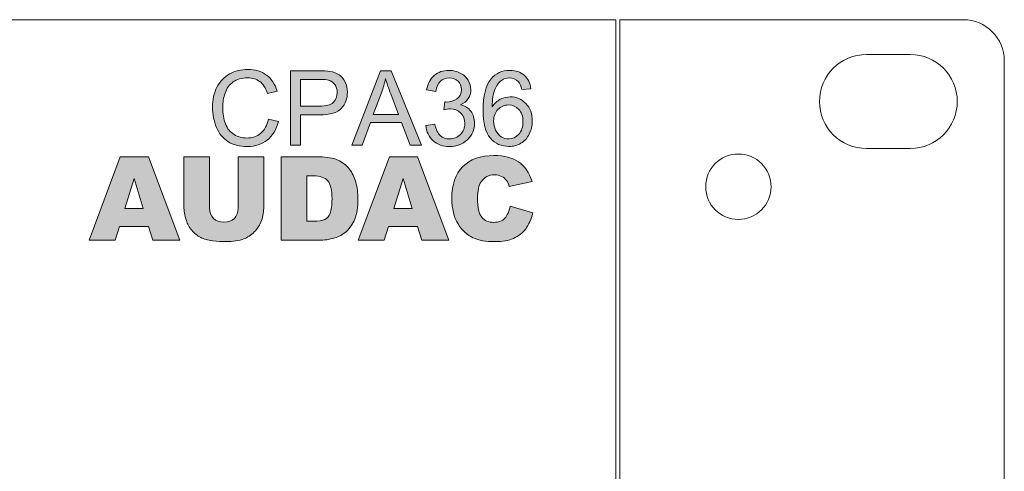
# Model space of a CAD drawing. Units: millimetres. Extents: x 0 to 482, y -150 to 88.
# Drawn here: x 410 to 482, y 55 to 88 of the extents above; entities that cross this region are included whole.
import ezdxf

# ---------------------------------------------------------------- set-up
doc = ezdxf.new("R2010")
doc.units = ezdxf.units.MM
doc.layers.add('CPA36-Front', color=7, linetype='Continuous', lineweight=15)

# ---------------------------------------------------------------- blocks, each defined once
blk = doc.blocks.new('CPA36-Front')
at = {"layer": 'CPA36-Front', "linetype": 'Continuous', "true_color": 0xbbbaba}
h = blk.add_hatch(color=9, dxfattribs=at)
h.dxf.hatch_style = 1
edge = h.paths.add_edge_path()
edge.add_line((428.78943, 82.783045), (428.077524, 82.615476))
edge.add_spline(control_points=[(428.077524, 82.615476), (427.950524, 83.013056), (427.766727, 83.302334), (427.52578, 83.483662)], knot_values=[0, 0, 0, 0, 1, 1, 1, 1], degree=3, periodic=0)
edge.add_spline(control_points=[(427.52578, 83.483662), (427.284833, 83.665342), (426.981444, 83.755653), (426.616319, 83.755653)], knot_values=[0, 0, 0, 0, 1, 1, 1, 1], degree=3, periodic=0)
edge.add_spline(control_points=[(426.616319, 83.755653), (426.196513, 83.755653), (425.845147, 83.655112), (425.56363, 83.454028)], knot_values=[0, 0, 0, 0, 1, 1, 1, 1], degree=3, periodic=0)
edge.add_spline(control_points=[(425.56363, 83.454028), (425.281408, 83.252945), (425.083147, 82.982717), (424.968847, 82.643345)], knot_values=[0, 0, 0, 0, 1, 1, 1, 1], degree=3, periodic=0)
edge.add_spline(control_points=[(424.968847, 82.643345), (424.854547, 82.303973), (424.797397, 81.95437), (424.797397, 81.593831)], knot_values=[0, 0, 0, 0, 1, 1, 1, 1], degree=3, periodic=0)
edge.add_spline(control_points=[(424.797397, 81.593831), (424.797397, 81.129223), (424.86513, 80.723881), (425.000597, 80.377101)], knot_values=[0, 0, 0, 0, 1, 1, 1, 1], degree=3, periodic=0)
edge.add_spline(control_points=[(425.000597, 80.377101), (425.136063, 80.030673), (425.346319, 79.771381), (425.632422, 79.599931)], knot_values=[0, 0, 0, 0, 1, 1, 1, 1], degree=3, periodic=0)
edge.add_spline(control_points=[(425.632422, 79.599931), (425.917819, 79.428481), (426.227205, 79.342756), (426.56058, 79.342756)], knot_values=[0, 0, 0, 0, 1, 1, 1, 1], degree=3, periodic=0)
edge.add_spline(control_points=[(426.56058, 79.342756), (426.965216, 79.342756), (427.308469, 79.459526), (427.58928, 79.693064)], knot_values=[0, 0, 0, 0, 1, 1, 1, 1], degree=3, periodic=0)
edge.add_spline(control_points=[(427.58928, 79.693064), (427.870091, 79.926603), (428.060238, 80.273384), (428.159369, 80.733053)], knot_values=[0, 0, 0, 0, 1, 1, 1, 1], degree=3, periodic=0)
edge.add_line((428.159369, 80.733053), (428.882563, 80.550314))
edge.add_spline(control_points=[(428.882563, 80.550314), (428.730869, 79.956589), (428.458172, 79.503623), (428.064119, 79.191767)], knot_values=[0, 0, 0, 0, 1, 1, 1, 1], degree=3, periodic=0)
edge.add_spline(control_points=[(428.064119, 79.191767), (427.670419, 78.879912), (427.188877, 78.724337), (426.620199, 78.724337)], knot_values=[0, 0, 0, 0, 1, 1, 1, 1], degree=3, periodic=0)
edge.add_spline(control_points=[(426.620199, 78.724337), (426.031061, 78.724337), (425.551988, 78.843928), (425.182983, 79.083817)], knot_values=[0, 0, 0, 0, 1, 1, 1, 1], degree=3, periodic=0)
edge.add_spline(control_points=[(425.182983, 79.083817), (424.81433, 79.323706), (424.533519, 79.670839), (424.340902, 80.125217)], knot_values=[0, 0, 0, 0, 1, 1, 1, 1], degree=3, periodic=0)
edge.add_spline(control_points=[(424.340902, 80.125217), (424.148286, 80.579948), (424.051977, 81.068545), (424.051977, 81.590303)], knot_values=[0, 0, 0, 0, 1, 1, 1, 1], degree=3, periodic=0)
edge.add_spline(control_points=[(424.051977, 81.590303), (424.051977, 82.159334), (424.160633, 82.655692), (424.377944, 83.079026)], knot_values=[0, 0, 0, 0, 1, 1, 1, 1], degree=3, periodic=0)
edge.add_spline(control_points=[(424.377944, 83.079026), (424.595255, 83.503064), (424.904641, 83.824798), (425.306102, 84.044578)], knot_values=[0, 0, 0, 0, 1, 1, 1, 1], degree=3, periodic=0)
edge.add_spline(control_points=[(425.306102, 84.044578), (425.707563, 84.264712), (426.149241, 84.374426), (426.631136, 84.374426)], knot_values=[0, 0, 0, 0, 1, 1, 1, 1], degree=3, periodic=0)
edge.add_spline(control_points=[(426.631136, 84.374426), (427.177941, 84.374426), (427.637611, 84.235431), (428.010144, 83.957089)], knot_values=[0, 0, 0, 0, 1, 1, 1, 1], degree=3, periodic=0)
edge.add_spline(control_points=[(428.010144, 83.957089), (428.38303, 83.678748), (428.642674, 83.287164), (428.78943, 82.783045)], knot_values=[0, 0, 0, 0, 1, 1, 1, 1], degree=3, periodic=0)
h = blk.add_hatch(color=9, dxfattribs=at)
h.dxf.hatch_style = 1
edge = h.paths.add_edge_path()
edge.add_line((431.89779, 81.0387), (430.496204, 81.0387))
edge.add_line((430.496204, 81.0387), (430.496204, 78.817258))
edge.add_line((430.496204, 78.817258), (429.77301, 78.817258))
edge.add_line((429.77301, 78.817258), (429.77301, 84.281433))
edge.add_line((429.77301, 84.281433), (431.83429, 84.281433))
edge.add_spline(control_points=[(431.83429, 84.281433), (432.196946, 84.281433), (432.474229, 84.263794), (432.665435, 84.229222)], knot_values=[0, 0, 0, 0, 1, 1, 1, 1], degree=3, periodic=0)
edge.add_spline(control_points=[(432.665435, 84.229222), (432.933899, 84.184419), (433.158971, 84.099753), (433.340299, 83.973811)], knot_values=[0, 0, 0, 0, 1, 1, 1, 1], degree=3, periodic=0)
edge.add_spline(control_points=[(433.340299, 83.973811), (433.521626, 83.848575), (433.667324, 83.672539), (433.778096, 83.446408)], knot_values=[0, 0, 0, 0, 1, 1, 1, 1], degree=3, periodic=0)
edge.add_spline(control_points=[(433.778096, 83.446408), (433.888515, 83.220278), (433.943901, 82.971569), (433.943901, 82.700989)], knot_values=[0, 0, 0, 0, 1, 1, 1, 1], degree=3, periodic=0)
edge.add_spline(control_points=[(433.943901, 82.700989), (433.943901, 82.236381), (433.796088, 81.843033), (433.50046, 81.5213)], knot_values=[0, 0, 0, 0, 1, 1, 1, 1], degree=3, periodic=0)
edge.add_spline(control_points=[(433.50046, 81.5213), (433.204832, 81.199567), (432.670374, 81.0387), (431.89779, 81.0387)], knot_values=[0, 0, 0, 0, 1, 1, 1, 1], degree=3, periodic=0)
edge = h.paths.add_edge_path(flags=16)
edge.add_line((431.89391, 83.636556), (430.496204, 83.636556))
edge.add_line((430.496204, 83.636556), (430.496204, 81.683578))
edge.add_line((430.496204, 81.683578), (431.909079, 81.683578))
edge.add_spline(control_points=[(431.909079, 81.683578), (432.376157, 81.683578), (432.708121, 81.770361), (432.903913, 81.944281)], knot_values=[0, 0, 0, 0, 1, 1, 1, 1], degree=3, periodic=0)
edge.add_spline(control_points=[(432.903913, 81.944281), (433.10041, 82.1182), (433.198482, 82.363381), (433.198482, 82.678764)], knot_values=[0, 0, 0, 0, 1, 1, 1, 1], degree=3, periodic=0)
edge.add_spline(control_points=[(433.198482, 82.678764), (433.198482, 82.907364), (433.140626, 83.102803), (433.025268, 83.265786)], knot_values=[0, 0, 0, 0, 1, 1, 1, 1], degree=3, periodic=0)
edge.add_spline(control_points=[(433.025268, 83.265786), (432.90991, 83.428417), (432.75751, 83.536014), (432.568774, 83.588225)], knot_values=[0, 0, 0, 0, 1, 1, 1, 1], degree=3, periodic=0)
edge.add_spline(control_points=[(432.568774, 83.588225), (432.446713, 83.620328), (432.222346, 83.636556), (431.89391, 83.636556)], knot_values=[0, 0, 0, 0, 1, 1, 1, 1], degree=3, periodic=0)
h = blk.add_hatch(color=9, dxfattribs=at)
h.dxf.hatch_style = 1
h.paths.add_polyline_path([(434.264682, 78.817364), (436.363004, 84.281539), (437.142291, 84.281539), (439.378196, 78.817364), (438.55446, 78.817364), (437.917343, 80.472245), (435.632402, 80.472245), (435.032327, 78.817364)])
edge = h.paths.add_edge_path(flags=16)
edge.add_line((436.441321, 82.6637), (435.841246, 81.061031))
edge.add_line((435.841246, 81.061031), (437.693682, 81.061031))
edge.add_line((437.693682, 81.061031), (437.123593, 82.574095))
edge.add_spline(control_points=[(437.123593, 82.574095), (436.949674, 83.034117), (436.820204, 83.411589), (436.735891, 83.70757)], knot_values=[0, 0, 0, 0, 1, 1, 1, 1], degree=3, periodic=0)
edge.add_spline(control_points=[(436.735891, 83.70757), (436.666393, 83.356909), (436.568321, 83.008717), (436.441321, 82.6637)], knot_values=[0, 0, 0, 0, 1, 1, 1, 1], degree=3, periodic=0)
h = blk.add_hatch(color=9, dxfattribs=at)
h.dxf.hatch_style = 1
edge = h.paths.add_edge_path()
edge.add_line((440.426052, 82.767946), (439.754716, 82.887538))
edge.add_spline(control_points=[(439.754716, 82.887538), (439.836913, 83.337329), (440.02318, 83.685521), (440.313869, 83.932818)], knot_values=[0, 0, 0, 0, 1, 1, 1, 1], degree=3, periodic=0)
edge.add_spline(control_points=[(440.313869, 83.932818), (440.60491, 84.180116), (440.966155, 84.303588), (441.39866, 84.303588)], knot_values=[0, 0, 0, 0, 1, 1, 1, 1], degree=3, periodic=0)
edge.add_spline(control_points=[(441.39866, 84.303588), (441.696758, 84.303588), (441.971571, 84.239735), (442.222396, 84.112029)], knot_values=[0, 0, 0, 0, 1, 1, 1, 1], degree=3, periodic=0)
edge.add_spline(control_points=[(442.222396, 84.112029), (442.473221, 83.983971), (442.665133, 83.809699), (442.79813, 83.588507)], knot_values=[0, 0, 0, 0, 1, 1, 1, 1], degree=3, periodic=0)
edge.add_spline(control_points=[(442.79813, 83.588507), (442.931127, 83.367316), (442.997802, 83.132366), (442.997802, 82.883657)], knot_values=[0, 0, 0, 0, 1, 1, 1, 1], degree=3, periodic=0)
edge.add_spline(control_points=[(442.997802, 82.883657), (442.997802, 82.648002), (442.934302, 82.432807), (442.807655, 82.238779)], knot_values=[0, 0, 0, 0, 1, 1, 1, 1], degree=3, periodic=0)
edge.add_spline(control_points=[(442.807655, 82.238779), (442.680655, 82.045104), (442.492977, 81.890941), (442.244621, 81.776993)], knot_values=[0, 0, 0, 0, 1, 1, 1, 1], degree=3, periodic=0)
edge.add_spline(control_points=[(442.244621, 81.776993), (442.567766, 81.702204), (442.818591, 81.547335), (442.997802, 81.312385)], knot_values=[0, 0, 0, 0, 1, 1, 1, 1], degree=3, periodic=0)
edge.add_spline(control_points=[(442.997802, 81.312385), (443.17666, 81.077788), (443.266266, 80.783924), (443.266266, 80.431146)], knot_values=[0, 0, 0, 0, 1, 1, 1, 1], degree=3, periodic=0)
edge.add_spline(control_points=[(443.266266, 80.431146), (443.266266, 79.954191), (443.091994, 79.549554), (442.744155, 79.217943)], knot_values=[0, 0, 0, 0, 1, 1, 1, 1], degree=3, periodic=0)
edge.add_spline(control_points=[(442.744155, 79.217943), (442.396316, 78.885979), (441.956755, 78.720527), (441.424766, 78.720527)], knot_values=[0, 0, 0, 0, 1, 1, 1, 1], degree=3, periodic=0)
edge.add_spline(control_points=[(441.424766, 78.720527), (440.944988, 78.720527), (440.547055, 78.863049), (440.23026, 79.149152)], knot_values=[0, 0, 0, 0, 1, 1, 1, 1], degree=3, periodic=0)
edge.add_spline(control_points=[(440.23026, 79.149152), (439.913466, 79.434549), (439.732491, 79.804966), (439.687688, 80.259696)], knot_values=[0, 0, 0, 0, 1, 1, 1, 1], degree=3, periodic=0)
edge.add_line((439.687688, 80.259696), (440.358671, 80.349302))
edge.add_spline(control_points=[(440.358671, 80.349302), (440.435577, 79.969007), (440.56681, 79.694899), (440.752019, 79.527329)], knot_values=[0, 0, 0, 0, 1, 1, 1, 1], degree=3, periodic=0)
edge.add_spline(control_points=[(440.752019, 79.527329), (440.937227, 79.359407), (441.162652, 79.275799), (441.428646, 79.275799)], knot_values=[0, 0, 0, 0, 1, 1, 1, 1], degree=3, periodic=0)
edge.add_spline(control_points=[(441.428646, 79.275799), (441.74403, 79.275799), (442.010377, 79.38516), (442.228041, 79.603882)], knot_values=[0, 0, 0, 0, 1, 1, 1, 1], degree=3, periodic=0)
edge.add_spline(control_points=[(442.228041, 79.603882), (442.445352, 79.822252), (442.554008, 80.093185), (442.554008, 80.415977)], knot_values=[0, 0, 0, 0, 1, 1, 1, 1], degree=3, periodic=0)
edge.add_spline(control_points=[(442.554008, 80.415977), (442.554008, 80.724304), (442.453466, 80.978304), (442.252383, 81.178329)], knot_values=[0, 0, 0, 0, 1, 1, 1, 1], degree=3, periodic=0)
edge.add_spline(control_points=[(442.252383, 81.178329), (442.050946, 81.378707), (441.795183, 81.478543), (441.484385, 81.478543)], knot_values=[0, 0, 0, 0, 1, 1, 1, 1], degree=3, periodic=0)
edge.add_spline(control_points=[(441.484385, 81.478543), (441.357385, 81.478543), (441.199694, 81.453849), (441.010958, 81.404107)], knot_values=[0, 0, 0, 0, 1, 1, 1, 1], degree=3, periodic=0)
edge.add_line((441.010958, 81.404107), (441.085746, 81.992893))
edge.add_spline(control_points=[(441.085746, 81.992893), (441.130196, 81.987602), (441.16618, 81.985485), (441.193696, 81.985485)], knot_values=[0, 0, 0, 0, 1, 1, 1, 1], degree=3, periodic=0)
edge.add_spline(control_points=[(441.193696, 81.985485), (441.479446, 81.985485), (441.736621, 82.060274), (441.965221, 82.208793)], knot_values=[0, 0, 0, 0, 1, 1, 1, 1], degree=3, periodic=0)
edge.add_spline(control_points=[(441.965221, 82.208793), (442.193821, 82.358018), (442.308121, 82.588029), (442.308121, 82.898474)], knot_values=[0, 0, 0, 0, 1, 1, 1, 1], degree=3, periodic=0)
edge.add_spline(control_points=[(442.308121, 82.898474), (442.308121, 83.144713), (442.224513, 83.348266), (442.058355, 83.509838)], knot_values=[0, 0, 0, 0, 1, 1, 1, 1], degree=3, periodic=0)
edge.add_spline(control_points=[(442.058355, 83.509838), (441.891844, 83.67141), (441.677002, 83.752196), (441.41383, 83.752196)], knot_values=[0, 0, 0, 0, 1, 1, 1, 1], degree=3, periodic=0)
edge.add_spline(control_points=[(441.41383, 83.752196), (441.152421, 83.752196), (440.93511, 83.670352), (440.761191, 83.50631)], knot_values=[0, 0, 0, 0, 1, 1, 1, 1], degree=3, periodic=0)
edge.add_spline(control_points=[(440.761191, 83.50631), (440.587271, 83.342268), (440.475441, 83.096382), (440.426052, 82.767946)], knot_values=[0, 0, 0, 0, 1, 1, 1, 1], degree=3, periodic=0)
h = blk.add_hatch(color=9, dxfattribs=at)
h.dxf.hatch_style = 1
edge = h.paths.add_edge_path()
edge.add_line((447.411052, 82.943524), (446.743596, 82.89096))
edge.add_spline(control_points=[(446.743596, 82.89096), (446.683977, 83.154132), (446.599663, 83.34569), (446.489949, 83.464929)], knot_values=[0, 0, 0, 0, 1, 1, 1, 1], degree=3, periodic=0)
edge.add_spline(control_points=[(446.489949, 83.464929), (446.308974, 83.656488), (446.085313, 83.752443), (445.819319, 83.752443)], knot_values=[0, 0, 0, 0, 1, 1, 1, 1], degree=3, periodic=0)
edge.add_spline(control_points=[(445.819319, 83.752443), (445.605183, 83.752443), (445.417858, 83.692471), (445.256285, 83.573232)], knot_values=[0, 0, 0, 0, 1, 1, 1, 1], degree=3, periodic=0)
edge.add_spline(control_points=[(445.256285, 83.573232), (445.045324, 83.419068), (444.878813, 83.194349), (444.756752, 82.898721)], knot_values=[0, 0, 0, 0, 1, 1, 1, 1], degree=3, periodic=0)
edge.add_spline(control_points=[(444.756752, 82.898721), (444.635044, 82.603093), (444.571896, 82.181876), (444.566958, 81.635071)], knot_values=[0, 0, 0, 0, 1, 1, 1, 1], degree=3, periodic=0)
edge.add_spline(control_points=[(444.566958, 81.635071), (444.728177, 81.880957), (444.926085, 82.063696), (445.159624, 82.182582)], knot_values=[0, 0, 0, 0, 1, 1, 1, 1], degree=3, periodic=0)
edge.add_spline(control_points=[(445.159624, 82.182582), (445.393163, 82.302174), (445.637638, 82.361793), (445.893755, 82.361793)], knot_values=[0, 0, 0, 0, 1, 1, 1, 1], degree=3, periodic=0)
edge.add_spline(control_points=[(445.893755, 82.361793), (446.341077, 82.361793), (446.722077, 82.197399), (447.036049, 81.867904)], knot_values=[0, 0, 0, 0, 1, 1, 1, 1], degree=3, periodic=0)
edge.add_spline(control_points=[(447.036049, 81.867904), (447.350727, 81.53841), (447.507713, 81.113313), (447.507713, 80.591554)], knot_values=[0, 0, 0, 0, 1, 1, 1, 1], degree=3, periodic=0)
edge.add_spline(control_points=[(447.507713, 80.591554), (447.507713, 80.248654), (447.43363, 79.929743), (447.285816, 79.635526)], knot_values=[0, 0, 0, 0, 1, 1, 1, 1], degree=3, periodic=0)
edge.add_spline(control_points=[(447.285816, 79.635526), (447.138002, 79.340957), (446.934802, 79.115532), (446.676569, 78.958899)], knot_values=[0, 0, 0, 0, 1, 1, 1, 1], degree=3, periodic=0)
edge.add_spline(control_points=[(446.676569, 78.958899), (446.417983, 78.802265), (446.124824, 78.724301), (445.796741, 78.724301)], knot_values=[0, 0, 0, 0, 1, 1, 1, 1], degree=3, periodic=0)
edge.add_spline(control_points=[(445.796741, 78.724301), (445.237588, 78.724301), (444.781799, 78.929618), (444.428669, 79.340957)], knot_values=[0, 0, 0, 0, 1, 1, 1, 1], degree=3, periodic=0)
edge.add_spline(control_points=[(444.428669, 79.340957), (444.075891, 79.752296), (443.899502, 80.429982), (443.899502, 81.374015)], knot_values=[0, 0, 0, 0, 1, 1, 1, 1], degree=3, periodic=0)
edge.add_spline(control_points=[(443.899502, 81.374015), (443.899502, 82.430232), (444.094588, 83.197876), (444.485113, 83.677654)], knot_values=[0, 0, 0, 0, 1, 1, 1, 1], degree=3, periodic=0)
edge.add_spline(control_points=[(444.485113, 83.677654), (444.825544, 84.09499), (445.283449, 84.303482), (445.860241, 84.303482)], knot_values=[0, 0, 0, 0, 1, 1, 1, 1], degree=3, periodic=0)
edge.add_spline(control_points=[(445.860241, 84.303482), (446.290277, 84.303482), (446.642349, 84.182832), (446.91681, 83.942238)], knot_values=[0, 0, 0, 0, 1, 1, 1, 1], degree=3, periodic=0)
edge.add_spline(control_points=[(446.91681, 83.942238), (447.191624, 83.70129), (447.356019, 83.368268), (447.411052, 82.943524)], knot_values=[0, 0, 0, 0, 1, 1, 1, 1], degree=3, periodic=0)
edge = h.paths.add_edge_path(flags=16)
edge.add_spline(control_points=[(444.987821, 81.44316), (444.77686, 81.225849), (444.67138, 80.940451), (444.67138, 80.587674)], knot_values=[0, 0, 0, 0, 1, 1, 1, 1], degree=3, periodic=0)
edge.add_spline(control_points=[(444.67138, 80.587674), (444.67138, 80.356604), (444.720416, 80.135413), (444.818488, 79.924099)], knot_values=[0, 0, 0, 0, 1, 1, 1, 1], degree=3, periodic=0)
edge.add_spline(control_points=[(444.818488, 79.924099), (444.91656, 79.713138), (445.053791, 79.551918), (445.23018, 79.441499)], knot_values=[0, 0, 0, 0, 1, 1, 1, 1], degree=3, periodic=0)
edge.add_spline(control_points=[(445.23018, 79.441499), (445.406921, 79.330726), (445.591777, 79.275693), (445.785805, 79.275693)], knot_values=[0, 0, 0, 0, 1, 1, 1, 1], degree=3, periodic=0)
edge.add_spline(control_points=[(445.785805, 79.275693), (446.069085, 79.275693), (446.312502, 79.38964), (446.516055, 79.618593)], knot_values=[0, 0, 0, 0, 1, 1, 1, 1], degree=3, periodic=0)
edge.add_spline(control_points=[(446.516055, 79.618593), (446.71996, 79.847193), (446.821913, 80.157638), (446.821913, 80.550632)], knot_values=[0, 0, 0, 0, 1, 1, 1, 1], degree=3, periodic=0)
edge.add_spline(control_points=[(446.821913, 80.550632), (446.821913, 80.928104), (446.721371, 81.225849), (446.519935, 81.44316)], knot_values=[0, 0, 0, 0, 1, 1, 1, 1], degree=3, periodic=0)
edge.add_spline(control_points=[(446.519935, 81.44316), (446.318852, 81.660471), (446.065205, 81.769479), (445.759699, 81.769479)], knot_values=[0, 0, 0, 0, 1, 1, 1, 1], degree=3, periodic=0)
edge.add_spline(control_points=[(445.759699, 81.769479), (445.456663, 81.769479), (445.199135, 81.660471), (444.987821, 81.44316)], knot_values=[0, 0, 0, 0, 1, 1, 1, 1], degree=3, periodic=0)
h = blk.add_hatch(color=9, dxfattribs=at)
h.dxf.hatch_style = 1
edge = h.paths.add_edge_path()
edge.add_line((447.486934, 76.159501), (445.819707, 75.788379))
edge.add_spline(control_points=[(445.819707, 75.788379), (445.761146, 75.974293), (445.700115, 76.110465), (445.636262, 76.196543)], knot_values=[0, 0, 0, 0, 1, 1, 1, 1], degree=3, periodic=0)
edge.add_spline(control_points=[(445.636262, 76.196543), (445.530429, 76.341182), (445.401312, 76.452307), (445.248559, 76.529918)], knot_values=[0, 0, 0, 0, 1, 1, 1, 1], degree=3, periodic=0)
edge.add_spline(control_points=[(445.248559, 76.529918), (445.095454, 76.607882), (444.924709, 76.646687), (444.735973, 76.646687)], knot_values=[0, 0, 0, 0, 1, 1, 1, 1], degree=3, periodic=0)
edge.add_spline(control_points=[(444.735973, 76.646687), (444.308054, 76.646687), (443.979971, 76.474884), (443.751723, 76.130926)], knot_values=[0, 0, 0, 0, 1, 1, 1, 1], degree=3, periodic=0)
edge.add_spline(control_points=[(443.751723, 76.130926), (443.579568, 75.875162), (443.49349, 75.474054), (443.49349, 74.927248)], knot_values=[0, 0, 0, 0, 1, 1, 1, 1], degree=3, periodic=0)
edge.add_spline(control_points=[(443.49349, 74.927248), (443.49349, 74.250268), (443.596148, 73.785659), (443.802171, 73.534482)], knot_values=[0, 0, 0, 0, 1, 1, 1, 1], degree=3, periodic=0)
edge.add_spline(control_points=[(443.802171, 73.534482), (444.007487, 73.283304), (444.296412, 73.158068), (444.668946, 73.158068)], knot_values=[0, 0, 0, 0, 1, 1, 1, 1], degree=3, periodic=0)
edge.add_spline(control_points=[(444.668946, 73.158068), (445.030543, 73.158068), (445.30324, 73.259315), (445.488096, 73.462162)], knot_values=[0, 0, 0, 0, 1, 1, 1, 1], degree=3, periodic=0)
edge.add_spline(control_points=[(445.488096, 73.462162), (445.672951, 73.665009), (445.807359, 73.959579), (445.890615, 74.345871)], knot_values=[0, 0, 0, 0, 1, 1, 1, 1], degree=3, periodic=0)
edge.add_line((445.890615, 74.345871), (447.545143, 73.845632))
edge.add_spline(control_points=[(447.545143, 73.845632), (447.434371, 73.381729), (447.25904, 72.993673), (447.020209, 72.682523)], knot_values=[0, 0, 0, 0, 1, 1, 1, 1], degree=3, periodic=0)
edge.add_spline(control_points=[(447.020209, 72.682523), (446.781026, 72.371373), (446.484693, 72.136423), (446.130151, 71.978026)], knot_values=[0, 0, 0, 0, 1, 1, 1, 1], degree=3, periodic=0)
edge.add_spline(control_points=[(446.130151, 71.978026), (445.775962, 71.819629), (445.324759, 71.740607), (444.777601, 71.740607)], knot_values=[0, 0, 0, 0, 1, 1, 1, 1], degree=3, periodic=0)
edge.add_spline(control_points=[(444.777601, 71.740607), (444.113321, 71.740607), (443.570748, 71.837268), (443.149532, 72.030237)], knot_values=[0, 0, 0, 0, 1, 1, 1, 1], degree=3, periodic=0)
edge.add_spline(control_points=[(443.149532, 72.030237), (442.728668, 72.222854), (442.365307, 72.562226), (442.059801, 73.048354)], knot_values=[0, 0, 0, 0, 1, 1, 1, 1], degree=3, periodic=0)
edge.add_spline(control_points=[(442.059801, 73.048354), (441.75359, 73.534482), (441.60119, 74.156782), (441.60119, 74.914901)], knot_values=[0, 0, 0, 0, 1, 1, 1, 1], degree=3, periodic=0)
edge.add_spline(control_points=[(441.60119, 74.914901), (441.60119, 75.925962), (441.870007, 76.702779), (442.40764, 77.245704)], knot_values=[0, 0, 0, 0, 1, 1, 1, 1], degree=3, periodic=0)
edge.add_spline(control_points=[(442.40764, 77.245704), (442.945273, 77.788629), (443.706215, 78.059915), (444.690112, 78.059915)], knot_values=[0, 0, 0, 0, 1, 1, 1, 1], degree=3, periodic=0)
edge.add_spline(control_points=[(444.690112, 78.059915), (445.459521, 78.059915), (446.064887, 77.90434), (446.505154, 77.59319)], knot_values=[0, 0, 0, 0, 1, 1, 1, 1], degree=3, periodic=0)
edge.add_spline(control_points=[(446.505154, 77.59319), (446.945773, 77.281687), (447.273151, 76.804026), (447.486934, 76.159501)], knot_values=[0, 0, 0, 0, 1, 1, 1, 1], degree=3, periodic=0)
h = blk.add_hatch(color=9, dxfattribs=at)
h.dxf.hatch_style = 1
h.paths.add_polyline_path([(419.359116, 72.853479), (417.215285, 72.853479), (416.917188, 71.844888), (414.989257, 71.844888), (417.285841, 77.956057), (419.34571, 77.956057), (421.642293, 71.844888), (419.664974, 71.844888)])
h.paths.add_polyline_path([(418.967179, 74.174985), (418.293021, 76.372085), (417.625213, 74.174985)], flags=16)
h = blk.add_hatch(color=9, dxfattribs=at)
h.dxf.hatch_style = 1
edge = h.paths.add_edge_path()
edge.add_line((425.927309, 74.228537), (425.927309, 77.955987))
edge.add_line((425.927309, 77.955987), (427.811848, 77.955987))
edge.add_line((427.811848, 77.955987), (427.811848, 74.314967))
edge.add_spline(control_points=[(427.811848, 74.314967), (427.811848, 73.953723), (427.755403, 73.612939), (427.642867, 73.292264)], knot_values=[0, 0, 0, 0, 1, 1, 1, 1], degree=3, periodic=0)
edge.add_spline(control_points=[(427.642867, 73.292264), (427.530331, 72.971589), (427.353589, 72.690778), (427.113348, 72.450889)], knot_values=[0, 0, 0, 0, 1, 1, 1, 1], degree=3, periodic=0)
edge.add_spline(control_points=[(427.113348, 72.450889), (426.873106, 72.210648), (426.62087, 72.041667), (426.356992, 71.944653)], knot_values=[0, 0, 0, 0, 1, 1, 1, 1], degree=3, periodic=0)
edge.add_spline(control_points=[(426.356992, 71.944653), (425.990103, 71.808481), (425.549484, 71.740748), (425.035486, 71.740748)], knot_values=[0, 0, 0, 0, 1, 1, 1, 1], degree=3, periodic=0)
edge.add_spline(control_points=[(425.035486, 71.740748), (424.738095, 71.740748), (424.413539, 71.761209), (424.062173, 71.803189)], knot_values=[0, 0, 0, 0, 1, 1, 1, 1], degree=3, periodic=0)
edge.add_spline(control_points=[(424.062173, 71.803189), (423.710453, 71.844817), (423.416589, 71.927367), (423.180581, 72.050839)], knot_values=[0, 0, 0, 0, 1, 1, 1, 1], degree=3, periodic=0)
edge.add_spline(control_points=[(423.180581, 72.050839), (422.94422, 72.174312), (422.72832, 72.349995), (422.532175, 72.577889)], knot_values=[0, 0, 0, 0, 1, 1, 1, 1], degree=3, periodic=0)
edge.add_spline(control_points=[(422.532175, 72.577889), (422.336031, 72.805431), (422.201975, 73.040028), (422.129656, 73.281681)], knot_values=[0, 0, 0, 0, 1, 1, 1, 1], degree=3, periodic=0)
edge.add_spline(control_points=[(422.129656, 73.281681), (422.013239, 73.670795), (421.954678, 74.015106), (421.954678, 74.314967)], knot_values=[0, 0, 0, 0, 1, 1, 1, 1], degree=3, periodic=0)
edge.add_line((421.954678, 74.314967), (421.954678, 77.955987))
edge.add_line((421.954678, 77.955987), (423.838864, 77.955987))
edge.add_line((423.838864, 77.955987), (423.838864, 74.228537))
edge.add_spline(control_points=[(423.838864, 74.228537), (423.838864, 73.894809), (423.931292, 73.634812), (424.116148, 73.447487)], knot_values=[0, 0, 0, 0, 1, 1, 1, 1], degree=3, periodic=0)
edge.add_spline(control_points=[(424.116148, 73.447487), (424.301003, 73.259809), (424.55712, 73.166323), (424.885203, 73.166323)], knot_values=[0, 0, 0, 0, 1, 1, 1, 1], degree=3, periodic=0)
edge.add_spline(control_points=[(424.885203, 73.166323), (425.210464, 73.166323), (425.46517, 73.258751), (425.650378, 73.443253)], knot_values=[0, 0, 0, 0, 1, 1, 1, 1], degree=3, periodic=0)
edge.add_spline(control_points=[(425.650378, 73.443253), (425.834881, 73.627756), (425.927309, 73.889517), (425.927309, 74.228537)], knot_values=[0, 0, 0, 0, 1, 1, 1, 1], degree=3, periodic=0)
h = blk.add_hatch(color=9, dxfattribs=at)
h.dxf.hatch_style = 1
edge = h.paths.add_edge_path()
edge.add_line((431.892957, 71.844853), (429.087316, 71.844853))
edge.add_line((429.087316, 71.844853), (429.087316, 77.956022))
edge.add_line((429.087316, 77.956022), (431.892957, 77.956022))
edge.add_spline(control_points=[(431.892957, 77.956022), (432.44576, 77.956022), (432.892729, 77.88088), (433.232807, 77.730597)], knot_values=[0, 0, 0, 0, 1, 1, 1, 1], degree=3, periodic=0)
edge.add_spline(control_points=[(433.232807, 77.730597), (433.573238, 77.580666), (433.854754, 77.365119), (434.077004, 77.084661)], knot_values=[0, 0, 0, 0, 1, 1, 1, 1], degree=3, periodic=0)
edge.add_spline(control_points=[(434.077004, 77.084661), (434.299607, 76.80385), (434.460474, 76.477178), (434.560663, 76.104997)], knot_values=[0, 0, 0, 0, 1, 1, 1, 1], degree=3, periodic=0)
edge.add_spline(control_points=[(434.560663, 76.104997), (434.660499, 75.732464), (434.710593, 75.338058), (434.710593, 74.921075)], knot_values=[0, 0, 0, 0, 1, 1, 1, 1], degree=3, periodic=0)
edge.add_spline(control_points=[(434.710593, 74.921075), (434.710593, 74.268083), (434.63651, 73.761494), (434.487638, 73.401661)], knot_values=[0, 0, 0, 0, 1, 1, 1, 1], degree=3, periodic=0)
edge.add_spline(control_points=[(434.487638, 73.401661), (434.339118, 73.041828), (434.132743, 72.740203), (433.868513, 72.497139)], knot_values=[0, 0, 0, 0, 1, 1, 1, 1], degree=3, periodic=0)
edge.add_spline(control_points=[(433.868513, 72.497139), (433.604635, 72.254075), (433.321002, 72.09215), (433.018318, 72.011364)], knot_values=[0, 0, 0, 0, 1, 1, 1, 1], degree=3, periodic=0)
edge.add_spline(control_points=[(433.018318, 72.011364), (432.604157, 71.900239), (432.229154, 71.844853), (431.892957, 71.844853)], knot_values=[0, 0, 0, 0, 1, 1, 1, 1], degree=3, periodic=0)
edge = h.paths.add_edge_path(flags=16)
edge.add_line((431.446693, 76.571722), (430.975735, 76.571722))
edge.add_line((430.975735, 76.571722), (430.975735, 73.23268))
edge.add_line((430.975735, 73.23268), (431.438579, 73.23268))
edge.add_spline(control_points=[(431.438579, 73.23268), (431.832985, 73.23268), (432.113796, 73.276425), (432.280307, 73.363914)], knot_values=[0, 0, 0, 0, 1, 1, 1, 1], degree=3, periodic=0)
edge.add_spline(control_points=[(432.280307, 73.363914), (432.447171, 73.451755), (432.577699, 73.604508), (432.672596, 73.822525)], knot_values=[0, 0, 0, 0, 1, 1, 1, 1], degree=3, periodic=0)
edge.add_spline(control_points=[(432.672596, 73.822525), (432.766788, 74.040894), (432.81406, 74.394378), (432.81406, 74.88368)], knot_values=[0, 0, 0, 0, 1, 1, 1, 1], degree=3, periodic=0)
edge.add_spline(control_points=[(432.81406, 74.88368), (432.81406, 75.531028), (432.708227, 75.974469), (432.497266, 76.2133)], knot_values=[0, 0, 0, 0, 1, 1, 1, 1], degree=3, periodic=0)
edge.add_spline(control_points=[(432.497266, 76.2133), (432.285952, 76.45213), (431.935996, 76.571722), (431.446693, 76.571722)], knot_values=[0, 0, 0, 0, 1, 1, 1, 1], degree=3, periodic=0)
h = blk.add_hatch(color=9, dxfattribs=at)
h.dxf.hatch_style = 1
h.paths.add_polyline_path([(439.092975, 72.853479), (436.949145, 72.853479), (436.651048, 71.844888), (434.723117, 71.844888), (437.0197, 77.956057), (439.07957, 77.956057), (441.376153, 71.844888), (439.398834, 71.844888)])
h.paths.add_polyline_path([(438.701039, 74.174985), (438.026881, 76.372085), (437.359073, 74.174985)], flags=16)
at = {"layer": 'CPA36-Front'}
for points in [[(453.622093, 88.023559), (28.507584, 88.023559)], [(453.622093, 54.014264), (453.622093, 88.023453)], [(453.922166, 88.023559), (479.128843, 88.023559)], [(453.922166, 88.023559), (453.922166, -0.000141)], [(475.228003, 85.472834), (472.026898, 85.472834)], [(482.129571, 3.000693), (482.129571, 85.022584)], [(429.77301, 78.817258), (429.77301, 84.281433), (431.83429, 84.281433)], [(434.264682, 78.817364), (436.363004, 84.281539), (437.142291, 84.281539), (439.378196, 78.817364), (438.55446, 78.817364), (437.917343, 80.472245), (435.632402, 80.472245), (435.032327, 78.817364), (434.264682, 78.817364), (434.264682, 78.817364)], [(431.89391, 83.636556), (430.496204, 83.636556), (430.496204, 81.683578), (430.496204, 81.683578)], [(428.78943, 82.783045), (428.077524, 82.615476)], [(436.441321, 82.6637), (435.841246, 81.061031), (435.841246, 81.061031)], [(435.841246, 81.061031), (437.693682, 81.061031), (437.123593, 82.574095)], [(440.426052, 82.767946), (439.754716, 82.887538)], [(447.411052, 82.943524), (446.743596, 82.89096)], [(430.496204, 81.683578), (431.909079, 81.683578)], [(441.010958, 81.404107), (441.085746, 81.992893)], [(431.89779, 81.0387), (430.496204, 81.0387), (430.496204, 78.817258), (429.77301, 78.817258), (429.77301, 78.817258)], [(428.159369, 80.733053), (428.882563, 80.550314)], [(439.687688, 80.259696), (440.358671, 80.349302)], [(475.228003, 78.570914), (472.026898, 78.570914)], [(419.359116, 72.853479), (417.215285, 72.853479), (416.917188, 71.844888), (414.989257, 71.844888), (417.285841, 77.956057), (419.34571, 77.956057), (421.642293, 71.844888), (419.664974, 71.844888), (419.359116, 72.853479), (419.359116, 72.853479)], [(421.954678, 74.314967), (421.954678, 77.955987), (423.838864, 77.955987), (423.838864, 74.228537)], [(425.927309, 77.955987), (427.811848, 77.955987), (427.811848, 74.314967)], [(425.927309, 74.228537), (425.927309, 77.955987), (425.927309, 77.955987)], [(429.087316, 77.956022), (431.892957, 77.956022)], [(431.892957, 71.844853), (429.087316, 71.844853), (429.087316, 77.956022), (429.087316, 77.956022)], [(439.092975, 72.853479), (436.949145, 72.853479), (436.651048, 71.844888), (434.723117, 71.844888), (437.0197, 77.956057), (439.07957, 77.956057), (441.376153, 71.844888), (439.398834, 71.844888), (439.092975, 72.853479), (439.092975, 72.853479)], [(430.975735, 76.571722), (430.975735, 73.23268), (431.438579, 73.23268)], [(431.446693, 76.571722), (430.975735, 76.571722), (430.975735, 76.571722)], [(418.967179, 74.174985), (418.293021, 76.372085), (417.625213, 74.174985), (418.967179, 74.174985), (418.967179, 74.174985)], [(438.701039, 74.174985), (438.026881, 76.372085), (437.359073, 74.174985), (438.701039, 74.174985), (438.701039, 74.174985)], [(447.486934, 76.159501), (445.819707, 75.788379)], [(465.024999, 75.77007), (465.024999, 75.77007)], [(445.890615, 74.345871), (447.545143, 73.845632)]]:
    blk.add_lwpolyline(points, dxfattribs=at)
for points in [[(482.129571, 85.022549), (482.129571, 86.679899), (480.786193, 88.023629), (479.128843, 88.023629)], [(472.026827, 85.472834), (470.121121, 85.472834), (468.576308, 83.927668), (468.576308, 82.021962)], [(478.678523, 82.021786), (478.678523, 83.927844), (477.133709, 85.472658), (475.228003, 85.472658)], [(424.377944, 83.079026), (424.595255, 83.503064), (424.904641, 83.824798), (425.306102, 84.044578)], [(425.306102, 84.044578), (425.707563, 84.264712), (426.149241, 84.374426), (426.631136, 84.374426)], [(426.631136, 84.374426), (427.177941, 84.374426), (427.637611, 84.235431), (428.010144, 83.957089)], [(428.010144, 83.957089), (428.38303, 83.678748), (428.642674, 83.287164), (428.78943, 82.783045)], [(431.83429, 84.281433), (432.196946, 84.281433), (432.474229, 84.263794), (432.665435, 84.229222)], [(432.665435, 84.229222), (432.933899, 84.184419), (433.158971, 84.099753), (433.340299, 83.973811)], [(433.340299, 83.973811), (433.521626, 83.848575), (433.667324, 83.672539), (433.778096, 83.446408)], [(439.754716, 82.887538), (439.836913, 83.337329), (440.02318, 83.685521), (440.313869, 83.932818)], [(440.313869, 83.932818), (440.60491, 84.180116), (440.966155, 84.303588), (441.39866, 84.303588)], [(441.39866, 84.303588), (441.696758, 84.303588), (441.971571, 84.239735), (442.222396, 84.112029)], [(442.222396, 84.112029), (442.473221, 83.983971), (442.665133, 83.809699), (442.79813, 83.588507)], [(444.485113, 83.677654), (444.825544, 84.09499), (445.283449, 84.303482), (445.860241, 84.303482)], [(445.860241, 84.303482), (446.290277, 84.303482), (446.642349, 84.182832), (446.91681, 83.942238)], [(446.91681, 83.942238), (447.191624, 83.70129), (447.356019, 83.368268), (447.411052, 82.943524)], [(424.051977, 81.590303), (424.051977, 82.159334), (424.160633, 82.655692), (424.377944, 83.079026)], [(425.56363, 83.454028), (425.281408, 83.252945), (425.083147, 82.982717), (424.968847, 82.643345)], [(426.616319, 83.755653), (426.196513, 83.755653), (425.845147, 83.655112), (425.56363, 83.454028)], [(427.52578, 83.483662), (427.284833, 83.665342), (426.981444, 83.755653), (426.616319, 83.755653)], [(428.077524, 82.615476), (427.950524, 83.013056), (427.766727, 83.302334), (427.52578, 83.483662)], [(432.568774, 83.588225), (432.446713, 83.620328), (432.222346, 83.636556), (431.89391, 83.636556)], [(433.025268, 83.265786), (432.90991, 83.428417), (432.75751, 83.536014), (432.568774, 83.588225)], [(433.198482, 82.678764), (433.198482, 82.907364), (433.140626, 83.102803), (433.025268, 83.265786)], [(433.778096, 83.446408), (433.888515, 83.220278), (433.943901, 82.971569), (433.943901, 82.700989)], [(436.735891, 83.70757), (436.666393, 83.356909), (436.568321, 83.008717), (436.441321, 82.6637)], [(437.123593, 82.574095), (436.949674, 83.034117), (436.820204, 83.411589), (436.735891, 83.70757)], [(440.761191, 83.50631), (440.587271, 83.342268), (440.475441, 83.096382), (440.426052, 82.767946)], [(441.41383, 83.752196), (441.152421, 83.752196), (440.93511, 83.670352), (440.761191, 83.50631)], [(442.058355, 83.509838), (441.891844, 83.67141), (441.677002, 83.752196), (441.41383, 83.752196)], [(442.308121, 82.898474), (442.308121, 83.144713), (442.224513, 83.348266), (442.058355, 83.509838)], [(442.79813, 83.588507), (442.931127, 83.367316), (442.997802, 83.132366), (442.997802, 82.883657)], [(443.899502, 81.374015), (443.899502, 82.430232), (444.094588, 83.197876), (444.485113, 83.677654)], [(445.256285, 83.573232), (445.045324, 83.419068), (444.878813, 83.194349), (444.756752, 82.898721)], [(445.819319, 83.752443), (445.605183, 83.752443), (445.417858, 83.692471), (445.256285, 83.573232)], [(446.489949, 83.464929), (446.308974, 83.656488), (446.085313, 83.752443), (445.819319, 83.752443)], [(446.743596, 82.89096), (446.683977, 83.154132), (446.599663, 83.34569), (446.489949, 83.464929)], [(424.968847, 82.643345), (424.854547, 82.303973), (424.797397, 81.95437), (424.797397, 81.593831)], [(432.903913, 81.944281), (433.10041, 82.1182), (433.198482, 82.363381), (433.198482, 82.678764)], [(433.943901, 82.700989), (433.943901, 82.236381), (433.796088, 81.843033), (433.50046, 81.5213)], [(441.965221, 82.208793), (442.193821, 82.358018), (442.308121, 82.588029), (442.308121, 82.898474)], [(442.997802, 82.883657), (442.997802, 82.648002), (442.934302, 82.432807), (442.807655, 82.238779)], [(444.756752, 82.898721), (444.635044, 82.603093), (444.571896, 82.181876), (444.566958, 81.635071)], [(445.159624, 82.182582), (445.393163, 82.302174), (445.637638, 82.361793), (445.893755, 82.361793)], [(445.893755, 82.361793), (446.341077, 82.361793), (446.722077, 82.197399), (447.036049, 81.867904)], [(431.909079, 81.683578), (432.376157, 81.683578), (432.708121, 81.770361), (432.903913, 81.944281)], [(441.085746, 81.992893), (441.130196, 81.987602), (441.16618, 81.985485), (441.193696, 81.985485)], [(441.193696, 81.985485), (441.479446, 81.985485), (441.736621, 82.060274), (441.965221, 82.208793)], [(442.807655, 82.238779), (442.680655, 82.045104), (442.492977, 81.890941), (442.244621, 81.776993)], [(442.244621, 81.776993), (442.567766, 81.702204), (442.818591, 81.547335), (442.997802, 81.312385)], [(444.566958, 81.635071), (444.728177, 81.880957), (444.926085, 82.063696), (445.159624, 82.182582)], [(445.759699, 81.769479), (445.456663, 81.769479), (445.199135, 81.660471), (444.987821, 81.44316)], [(446.519935, 81.44316), (446.318852, 81.660471), (446.065205, 81.769479), (445.759699, 81.769479)], [(447.036049, 81.867904), (447.350727, 81.53841), (447.507713, 81.113313), (447.507713, 80.591554)], [(468.576308, 82.021962), (468.576308, 80.115904), (470.121121, 78.57109), (472.026827, 78.57109)], [(475.228003, 78.570914), (477.133709, 78.570914), (478.678523, 80.11608), (478.678523, 82.021786)], [(424.340902, 80.125217), (424.148286, 80.579948), (424.051977, 81.068545), (424.051977, 81.590303)], [(424.797397, 81.593831), (424.797397, 81.129223), (424.86513, 80.723881), (425.000597, 80.377101)], [(433.50046, 81.5213), (433.204832, 81.199567), (432.670374, 81.0387), (431.89779, 81.0387)], [(441.484385, 81.478543), (441.357385, 81.478543), (441.199694, 81.453849), (441.010958, 81.404107)], [(442.252383, 81.178329), (442.050946, 81.378707), (441.795183, 81.478543), (441.484385, 81.478543)], [(442.554008, 80.415977), (442.554008, 80.724304), (442.453466, 80.978304), (442.252383, 81.178329)], [(442.997802, 81.312385), (443.17666, 81.077788), (443.266266, 80.783924), (443.266266, 80.431146)], [(444.428669, 79.340957), (444.075891, 79.752296), (443.899502, 80.429982), (443.899502, 81.374015)], [(444.987821, 81.44316), (444.77686, 81.225849), (444.67138, 80.940451), (444.67138, 80.587674)], [(446.821913, 80.550632), (446.821913, 80.928104), (446.721371, 81.225849), (446.519935, 81.44316)], [(425.000597, 80.377101), (425.136063, 80.030673), (425.346319, 79.771381), (425.632422, 79.599931)], [(427.58928, 79.693064), (427.870091, 79.926603), (428.060238, 80.273384), (428.159369, 80.733053)], [(428.882563, 80.550314), (428.730869, 79.956589), (428.458172, 79.503623), (428.064119, 79.191767)], [(440.23026, 79.149152), (439.913466, 79.434549), (439.732491, 79.804966), (439.687688, 80.259696)], [(440.358671, 80.349302), (440.435577, 79.969007), (440.56681, 79.694899), (440.752019, 79.527329)], [(442.228041, 79.603882), (442.445352, 79.822252), (442.554008, 80.093185), (442.554008, 80.415977)], [(443.266266, 80.431146), (443.266266, 79.954191), (443.091994, 79.549554), (442.744155, 79.217943)], [(444.67138, 80.587674), (444.67138, 80.356604), (444.720416, 80.135413), (444.818488, 79.924099)], [(446.516055, 79.618593), (446.71996, 79.847193), (446.821913, 80.157638), (446.821913, 80.550632)], [(447.507713, 80.591554), (447.507713, 80.248654), (447.43363, 79.929743), (447.285816, 79.635526)], [(425.182983, 79.083817), (424.81433, 79.323706), (424.533519, 79.670839), (424.340902, 80.125217)], [(425.632422, 79.599931), (425.917819, 79.428481), (426.227205, 79.342756), (426.56058, 79.342756)], [(426.56058, 79.342756), (426.965216, 79.342756), (427.308469, 79.459526), (427.58928, 79.693064)], [(440.752019, 79.527329), (440.937227, 79.359407), (441.162652, 79.275799), (441.428646, 79.275799)], [(441.428646, 79.275799), (441.74403, 79.275799), (442.010377, 79.38516), (442.228041, 79.603882)], [(444.818488, 79.924099), (444.91656, 79.713138), (445.053791, 79.551918), (445.23018, 79.441499)], [(445.785805, 79.275693), (446.069085, 79.275693), (446.312502, 79.38964), (446.516055, 79.618593)], [(447.285816, 79.635526), (447.138002, 79.340957), (446.934802, 79.115532), (446.676569, 78.958899)], [(426.620199, 78.724337), (426.031061, 78.724337), (425.551988, 78.843928), (425.182983, 79.083817)], [(428.064119, 79.191767), (427.670419, 78.879912), (427.188877, 78.724337), (426.620199, 78.724337)], [(441.424766, 78.720527), (440.944988, 78.720527), (440.547055, 78.863049), (440.23026, 79.149152)], [(442.744155, 79.217943), (442.396316, 78.885979), (441.956755, 78.720527), (441.424766, 78.720527)], [(445.796741, 78.724301), (445.237588, 78.724301), (444.781799, 78.929618), (444.428669, 79.340957)], [(445.23018, 79.441499), (445.406921, 79.330726), (445.591777, 79.275693), (445.785805, 79.275693)], [(446.676569, 78.958899), (446.417983, 78.802265), (446.124824, 78.724301), (445.796741, 78.724301)], [(442.40764, 77.245704), (442.945273, 77.788629), (443.706215, 78.059915), (444.690112, 78.059915)], [(444.690112, 78.059915), (445.459521, 78.059915), (446.064887, 77.90434), (446.505154, 77.59319)], [(462.624347, 78.171075), (461.298608, 78.171075), (460.224047, 77.096161), (460.224047, 75.77007)], [(465.024999, 75.77007), (465.024999, 77.096161), (463.950086, 78.171075), (462.624347, 78.171075)], [(431.892957, 77.956022), (432.44576, 77.956022), (432.892729, 77.88088), (433.232807, 77.730597)], [(433.232807, 77.730597), (433.573238, 77.580666), (433.854754, 77.365119), (434.077004, 77.084661)], [(446.505154, 77.59319), (446.945773, 77.281687), (447.273151, 76.804026), (447.486934, 76.159501)], [(432.497266, 76.2133), (432.285952, 76.45213), (431.935996, 76.571722), (431.446693, 76.571722)], [(434.077004, 77.084661), (434.299607, 76.80385), (434.460474, 76.477178), (434.560663, 76.104997)], [(441.60119, 74.914901), (441.60119, 75.925962), (441.870007, 76.702779), (442.40764, 77.245704)], [(444.735973, 76.646687), (444.308054, 76.646687), (443.979971, 76.474884), (443.751723, 76.130926)], [(445.248559, 76.529918), (445.095454, 76.607882), (444.924709, 76.646687), (444.735973, 76.646687)], [(432.81406, 74.88368), (432.81406, 75.531028), (432.708227, 75.974469), (432.497266, 76.2133)], [(434.560663, 76.104997), (434.660499, 75.732464), (434.710593, 75.338058), (434.710593, 74.921075)], [(443.751723, 76.130926), (443.579568, 75.875162), (443.49349, 75.474054), (443.49349, 74.927248)], [(445.636262, 76.196543), (445.530429, 76.341182), (445.401312, 76.452307), (445.248559, 76.529918)], [(445.819707, 75.788379), (445.761146, 75.974293), (445.700115, 76.110465), (445.636262, 76.196543)], [(460.224047, 75.77007), (460.224047, 74.444331), (461.298608, 73.369417), (462.624347, 73.369417)], [(462.624347, 73.369417), (463.950086, 73.369417), (465.024999, 74.444331), (465.024999, 75.77007)], [(432.672596, 73.822525), (432.766788, 74.040894), (432.81406, 74.394378), (432.81406, 74.88368)], [(434.710593, 74.921075), (434.710593, 74.268083), (434.63651, 73.761494), (434.487638, 73.401661)], [(442.059801, 73.048354), (441.75359, 73.534482), (441.60119, 74.156782), (441.60119, 74.914901)], [(443.49349, 74.927248), (443.49349, 74.250268), (443.596148, 73.785659), (443.802171, 73.534482)], [(422.129656, 73.281681), (422.013239, 73.670795), (421.954678, 74.015106), (421.954678, 74.314967)], [(423.838864, 74.228537), (423.838864, 73.894809), (423.931292, 73.634812), (424.116148, 73.447487)], [(425.650378, 73.443253), (425.834881, 73.627756), (425.927309, 73.889517), (425.927309, 74.228537)], [(427.811848, 74.314967), (427.811848, 73.953723), (427.755403, 73.612939), (427.642867, 73.292264)], [(432.280307, 73.363914), (432.447171, 73.451755), (432.577699, 73.604508), (432.672596, 73.822525)], [(445.488096, 73.462162), (445.672951, 73.665009), (445.807359, 73.959579), (445.890615, 74.345871)], [(447.545143, 73.845632), (447.434371, 73.381729), (447.25904, 72.993673), (447.020209, 72.682523)], [(422.532175, 72.577889), (422.336031, 72.805431), (422.201975, 73.040028), (422.129656, 73.281681)], [(424.116148, 73.447487), (424.301003, 73.259809), (424.55712, 73.166323), (424.885203, 73.166323)], [(424.885203, 73.166323), (425.210464, 73.166323), (425.46517, 73.258751), (425.650378, 73.443253)], [(427.642867, 73.292264), (427.530331, 72.971589), (427.353589, 72.690778), (427.113348, 72.450889)], [(431.438579, 73.23268), (431.832985, 73.23268), (432.113796, 73.276425), (432.280307, 73.363914)], [(434.487638, 73.401661), (434.339118, 73.041828), (434.132743, 72.740203), (433.868513, 72.497139)], [(443.149532, 72.030237), (442.728668, 72.222854), (442.365307, 72.562226), (442.059801, 73.048354)], [(443.802171, 73.534482), (444.007487, 73.283304), (444.296412, 73.158068), (444.668946, 73.158068)], [(444.668946, 73.158068), (445.030543, 73.158068), (445.30324, 73.259315), (445.488096, 73.462162)], [(423.180581, 72.050839), (422.94422, 72.174312), (422.72832, 72.349995), (422.532175, 72.577889)], [(427.113348, 72.450889), (426.873106, 72.210648), (426.62087, 72.041667), (426.356992, 71.944653)], [(433.868513, 72.497139), (433.604635, 72.254075), (433.321002, 72.09215), (433.018318, 72.011364)], [(447.020209, 72.682523), (446.781026, 72.371373), (446.484693, 72.136423), (446.130151, 71.978026)], [(424.062173, 71.803189), (423.710453, 71.844817), (423.416589, 71.927367), (423.180581, 72.050839)], [(425.035486, 71.740748), (424.738095, 71.740748), (424.413539, 71.761209), (424.062173, 71.803189)], [(426.356992, 71.944653), (425.990103, 71.808481), (425.549484, 71.740748), (425.035486, 71.740748)], [(433.018318, 72.011364), (432.604157, 71.900239), (432.229154, 71.844853), (431.892957, 71.844853)], [(444.777601, 71.740607), (444.113321, 71.740607), (443.570748, 71.837268), (443.149532, 72.030237)], [(446.130151, 71.978026), (445.775962, 71.819629), (445.324759, 71.740607), (444.777601, 71.740607)]]:
    blk.add_open_spline(points, degree=3, dxfattribs=at)

msp = doc.modelspace()

# ---------------------------------------------------------------- block references
msp.add_blockref('CPA36-Front', (0, 0))

doc.saveas('drawing.dxf')
